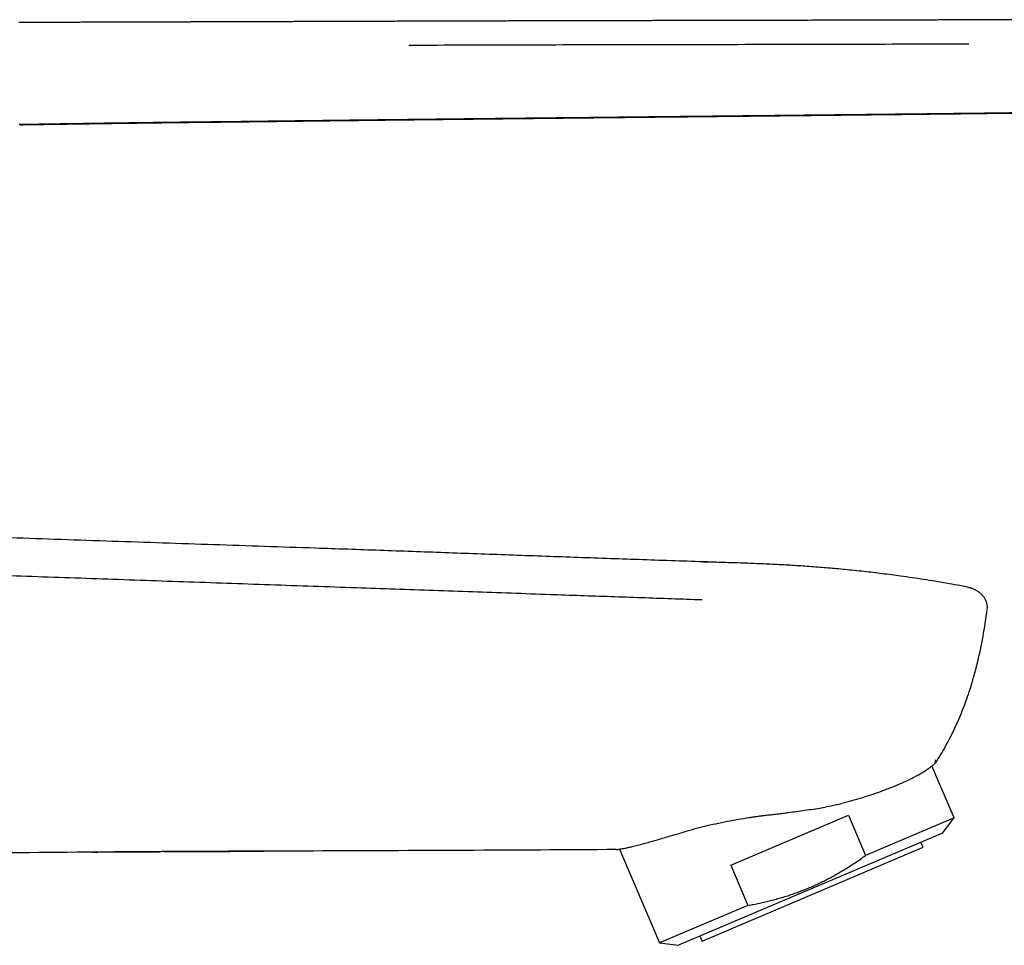
# Model space of a CAD drawing. Units: millimetres. Extents: x 8 to 666, y 12 to 487.
# Drawn here: x 537 to 610, y 404 to 473 of the extents above; entities that cross this region are included whole.
import ezdxf

# ---------------------------------------------------------------- set-up
doc = ezdxf.new("R2010")
doc.units = ezdxf.units.MM

msp = doc.modelspace()

# ---------------------------------------------------------------- linework, layer by layer
at = {"color": 7, "linetype": 'Continuous', "lineweight": 30}
for p, q in [((607.83, 473.442), (607.694, 473.441)), ((612.164, 473.456), (607.835, 473.442)), ((607.968, 466.423), (607.967, 466.423)), ((536.519, 465.576), (536.609, 465.577)), ((587.781, 432.811), (587.781, 432.806)), ((587.781, 432.811), (588.759, 432.778)), ((607.573, 430.927), (607.572, 430.927)), ((607.572, 430.927), (607.573, 430.927)), ((606.577, 413.618), (604.924, 417.512)), ((589.835, 410.073), (598.664, 413.821)), ((598.664, 413.821), (599.945, 410.803)), ((606.577, 413.618), (599.945, 410.803)), ((605.708, 412.465), (606.577, 413.618)), ((605.708, 412.465), (585.917, 404.065)), ((581.498, 411.277), (584.485, 404.241)), ((587.684, 404.38), (604.253, 411.413)), ((604.253, 411.413), (604.097, 411.782)), ((589.835, 410.073), (591.116, 407.055)), ((591.116, 407.055), (584.485, 404.241)), ((587.528, 404.748), (587.684, 404.38)), ((584.485, 404.241), (585.917, 404.065))]:
    msp.add_line(p, q, dxfattribs=at)
at = {"color": 7, "linetype": 'Continuous', "lineweight": 30, "flags": 128}
msp.add_lwpolyline([(607.697, 473.435), (607.695, 473.441), (607.693, 473.444), (607.69, 473.444), (607.688, 473.441)], dxfattribs=at)
at = {"color": 7, "linetype": 'Continuous', "lineweight": 30}
msp.add_arc((591.52, 426.847), 16.406, 326.02454, 326.18005, dxfattribs=at)
for points, knots in [([(565.843, 473.337), (565.732, 473.337), (565.453, 473.336), (565.01, 473.335), (564.518, 473.333), (564.035, 473.331), (563.561, 473.33), (563.096, 473.328), (562.652, 473.327), (562.23, 473.325), (561.828, 473.324), (561.434, 473.323), (561.048, 473.322), (560.669, 473.32), (560.298, 473.319), (559.935, 473.318), (559.579, 473.317), (559.231, 473.316), (558.891, 473.315), (558.559, 473.313), (558.24, 473.312), (557.935, 473.311), (557.643, 473.311), (557.358, 473.31), (557.079, 473.309), (556.803, 473.308), (556.528, 473.307), (556.255, 473.306), (555.99, 473.305), (555.733, 473.304), (555.483, 473.304), (555.246, 473.303), (555.02, 473.302), (554.806, 473.301), (554.599, 473.301), (554.398, 473.3), (554.215, 473.3), (554.048, 473.299), (553.897, 473.299), (553.751, 473.298), (553.609, 473.298), (553.471, 473.297), (553.325, 473.297), (553.167, 473.296), (552.995, 473.296), (552.817, 473.295), (552.62, 473.294), (552.403, 473.294), (552.167, 473.293), (551.922, 473.292), (551.667, 473.291), (551.403, 473.291), (551.13, 473.29), (550.856, 473.289), (550.581, 473.288), (550.306, 473.287), (550.024, 473.286), (549.734, 473.285), (549.436, 473.284), (549.13, 473.283), (548.816, 473.282), (548.495, 473.281), (548.166, 473.28), (547.829, 473.279), (547.485, 473.278), (547.139, 473.277), (546.793, 473.276), (546.447, 473.275), (546.094, 473.274), (545.734, 473.273), (545.359, 473.272), (544.97, 473.27), (544.566, 473.269), (544.153, 473.268), (543.734, 473.267), (543.306, 473.265), (542.879, 473.264), (542.453, 473.263), (542.028, 473.261), (541.597, 473.26), (541.158, 473.259), (540.696, 473.257), (540.208, 473.256), (539.694, 473.254), (539.172, 473.253), (538.641, 473.251), (538.101, 473.25), (537.553, 473.248), (536.998, 473.246), (536.625, 473.245), (536.438, 473.245)], [0, 0, 0, 0, 0.0113709, 0.028431, 0.0451785, 0.0616133, 0.0777353, 0.0935446, 0.1090412, 0.1229717, 0.1366394, 0.1500443, 0.1631865, 0.1760658, 0.1886825, 0.2010363, 0.2131273, 0.2249556, 0.2365211, 0.2478238, 0.2588637, 0.2690321, 0.2789669, 0.2886681, 0.2981357, 0.3073697, 0.3169081, 0.3261836, 0.3351964, 0.3439464, 0.3524337, 0.3606581, 0.3681719, 0.3754521, 0.3824987, 0.3893117, 0.3958911, 0.4011955, 0.4063376, 0.4113176, 0.4161353, 0.4207908, 0.4253932, 0.4310205, 0.436874, 0.4429537, 0.4492598, 0.456979, 0.4650122, 0.4733594, 0.4820207, 0.490996, 0.5002853, 0.5098887, 0.5189676, 0.5283104, 0.537917, 0.5477875, 0.5579219, 0.5683201, 0.5789823, 0.5899082, 0.6010981, 0.6125518, 0.6242693, 0.6362507, 0.6477892, 0.6595622, 0.6715698, 0.6838119, 0.6962886, 0.7097778, 0.7235309, 0.7375478, 0.7518286, 0.7663732, 0.7811817, 0.7953857, 0.8098242, 0.8244973, 0.839405, 0.8545473, 0.8717241, 0.889193, 0.9069542, 0.9250075, 0.943353, 0.9619907, 0.9809206, 1, 1, 1, 1]), ([(607.688, 473.441), (607.536, 473.441), (607.234, 473.44), (606.786, 473.438), (606.348, 473.437), (605.919, 473.436), (605.499, 473.434), (605.088, 473.433), (604.698, 473.432), (604.327, 473.431), (603.975, 473.43), (603.632, 473.429), (603.296, 473.428), (602.968, 473.427), (602.647, 473.426), (602.335, 473.425), (602.03, 473.424), (601.734, 473.424), (601.445, 473.423), (601.164, 473.422), (600.896, 473.421), (600.64, 473.421), (600.397, 473.42), (600.161, 473.419), (599.931, 473.419), (599.705, 473.418), (599.481, 473.418), (599.261, 473.417), (599.048, 473.417), (598.844, 473.416), (598.647, 473.416), (598.447, 473.415), (598.243, 473.415), (598.03, 473.414), (597.819, 473.414), (597.175, 473.412), (595.96, 473.409), (594.69, 473.406), (593.798, 473.404), (593.421, 473.403), (593.047, 473.403), (592.655, 473.402), (592.248, 473.401), (591.825, 473.4), (591.411, 473.399), (591.006, 473.398), (590.61, 473.397), (590.226, 473.397), (589.853, 473.396), (589.493, 473.395), (589.142, 473.394), (588.798, 473.394), (588.522, 473.393), (588.307, 473.393), (588.149, 473.392), (587.984, 473.392), (587.812, 473.392), (587.633, 473.391), (587.447, 473.391), (587.256, 473.39), (587.058, 473.39), (586.851, 473.39), (586.635, 473.389), (586.411, 473.389), (586.179, 473.388), (585.94, 473.388), (585.695, 473.387), (585.444, 473.387), (585.187, 473.386), (584.924, 473.386), (584.635, 473.385), (584.32, 473.384), (583.977, 473.384), (583.625, 473.383), (583.262, 473.382), (582.89, 473.381), (582.519, 473.38), (582.151, 473.38), (581.787, 473.379), (581.414, 473.378), (581.032, 473.377), (580.643, 473.376), (580.252, 473.376), (579.862, 473.375), (579.471, 473.374), (579.073, 473.373), (578.668, 473.372), (578.255, 473.371), (577.835, 473.37), (577.407, 473.369), (576.972, 473.368), (576.53, 473.367), (576.082, 473.366), (575.63, 473.365), (575.174, 473.364), (574.71, 473.363), (574.236, 473.362), (573.752, 473.36), (573.258, 473.359), (572.757, 473.358), (572.247, 473.356), (571.734, 473.355), (571.216, 473.354), (570.694, 473.352), (570.165, 473.351), (569.594, 473.349), (568.98, 473.347), (568.322, 473.345), (567.654, 473.343), (566.976, 473.341), (566.371, 473.339), (565.992, 473.338), (565.843, 473.337)], [0, 0, 0, 0, 0.0109274, 0.0216316, 0.0321125, 0.0423702, 0.0524045, 0.0622155, 0.0718031, 0.0803955, 0.0888002, 0.0970172, 0.1050463, 0.1128877, 0.1205414, 0.1280072, 0.1352852, 0.1423754, 0.1492778, 0.1559923, 0.162519, 0.1685007, 0.1743154, 0.1799631, 0.1854438, 0.1907575, 0.1962107, 0.2014761, 0.2065536, 0.2114432, 0.2161449, 0.2206587, 0.2257583, 0.2308108, 0.2358634, 0.240916, 0.2770057, 0.3229376, 0.3319598, 0.340982, 0.3499477, 0.3587672, 0.3690744, 0.3791728, 0.3890623, 0.398743, 0.4082148, 0.4174778, 0.4262803, 0.4348856, 0.4432936, 0.4515043, 0.4595186, 0.4631094, 0.4668782, 0.4708251, 0.4749501, 0.4792532, 0.4836527, 0.4882241, 0.4929671, 0.497882, 0.5030627, 0.5084214, 0.5139582, 0.5196731, 0.5255661, 0.5315271, 0.5376599, 0.5439644, 0.5504407, 0.5583745, 0.5665517, 0.5749723, 0.5836363, 0.5925437, 0.6016946, 0.6102059, 0.6189175, 0.6278293, 0.6369415, 0.646254, 0.6557667, 0.6649193, 0.6742499, 0.6837586, 0.6934454, 0.7033102, 0.7133531, 0.7235741, 0.7339731, 0.7445503, 0.7553055, 0.7660421, 0.7769505, 0.7880307, 0.7992828, 0.810916, 0.8227274, 0.834717, 0.8468849, 0.859231, 0.8715302, 0.8840014, 0.8966446, 0.9094599, 0.9249407, 0.9406654, 0.9566341, 0.972847, 0.9893041, 1, 1, 1, 1]), ([(607.862, 466.452), (608.007, 466.453), (608.295, 466.457), (608.723, 466.461), (609.143, 466.466), (609.555, 466.472), (609.958, 466.477), (610.351, 466.482), (610.734, 466.487), (611.109, 466.493), (611.48, 466.498), (611.845, 466.504), (612.205, 466.51), (612.556, 466.516), (612.9, 466.522), (613.236, 466.528), (613.564, 466.534), (613.884, 466.54), (614.196, 466.545), (614.501, 466.551), (614.797, 466.557), (615.086, 466.562), (615.367, 466.567), (615.64, 466.573), (615.913, 466.578), (616.187, 466.583), (616.46, 466.589), (616.724, 466.594), (616.978, 466.599), (617.216, 466.603), (617.437, 466.608), (617.644, 466.612), (617.843, 466.616), (618.035, 466.619), (618.223, 466.623), (618.41, 466.627), (618.71, 466.633), (619.123, 466.641), (619.686, 466.652), (620.29, 466.663), (620.938, 466.676), (621.526, 466.687), (622.053, 466.697), (622.519, 466.706), (622.989, 466.715), (623.463, 466.725), (623.939, 466.734), (624.413, 466.743), (624.896, 466.752), (625.388, 466.762), (625.887, 466.772), (626.379, 466.781), (626.862, 466.791), (627.28, 466.8), (627.633, 466.807), (627.923, 466.813), (628.211, 466.82), (628.495, 466.826), (628.775, 466.832), (629.049, 466.838), (629.316, 466.845), (629.579, 466.851), (629.838, 466.857), (630.092, 466.864), (630.337, 466.87), (630.574, 466.876), (630.802, 466.883), (630.978, 466.888), (631.105, 466.892), (631.185, 466.894), (631.264, 466.896), (631.341, 466.899), (631.418, 466.901), (631.496, 466.904), (631.578, 466.906), (631.674, 466.909), (631.787, 466.913), (631.916, 466.917), (632.056, 466.922), (632.206, 466.928), (632.365, 466.934), (632.535, 466.94), (632.715, 466.947), (632.905, 466.955), (633.105, 466.964), (633.314, 466.973), (633.532, 466.983), (633.758, 466.995), (633.995, 467.007), (634.237, 467.02), (634.485, 467.035), (634.737, 467.05), (634.962, 467.065), (635.155, 467.078), (635.311, 467.089), (635.464, 467.1), (635.618, 467.112), (635.772, 467.124), (635.927, 467.136), (636.072, 467.148), (636.206, 467.16), (636.331, 467.171), (636.446, 467.181), (636.551, 467.191), (636.647, 467.2), (636.732, 467.208), (636.807, 467.216), (636.872, 467.222), (636.925, 467.227), (636.965, 467.231), (636.996, 467.235), (637.021, 467.237), (637.045, 467.24), (637.069, 467.242), (637.101, 467.245), (637.141, 467.25), (637.191, 467.255), (637.247, 467.261), (637.307, 467.267), (637.37, 467.274), (637.437, 467.282), (637.516, 467.291), (637.609, 467.301), (637.716, 467.314), (637.83, 467.327), (637.95, 467.342), (638.078, 467.358), (638.213, 467.375), (638.355, 467.394), (638.502, 467.414), (638.657, 467.435), (638.816, 467.458), (639.041, 467.491), (639.329, 467.535), (639.683, 467.593), (640.045, 467.655), (640.413, 467.723), (640.789, 467.796), (641.168, 467.875), (641.55, 467.959), (641.935, 468.048), (642.326, 468.144), (642.723, 468.246), (643.078, 468.344), (643.39, 468.433), (643.657, 468.512), (643.926, 468.595), (644.193, 468.679), (644.454, 468.765), (644.708, 468.85), (644.953, 468.935), (645.19, 469.019), (645.419, 469.102), (645.64, 469.183), (645.852, 469.264), (646.053, 469.341), (646.243, 469.415), (646.422, 469.486), (646.594, 469.555), (646.76, 469.622), (646.92, 469.688), (647.075, 469.752), (647.223, 469.814), (647.366, 469.874), (647.485, 469.925), (647.581, 469.967), (647.655, 469.998), (647.721, 470.027), (647.781, 470.053), (647.826, 470.073), (647.858, 470.087), (647.879, 470.096), (647.898, 470.105), (647.916, 470.112), (647.931, 470.119), (647.942, 470.124), (647.948, 470.127), (647.954, 470.129), (647.962, 470.133), (647.974, 470.138), (647.992, 470.146), (648.018, 470.157), (648.053, 470.173), (648.096, 470.192), (648.146, 470.214), (648.203, 470.239), (648.266, 470.268), (648.337, 470.299), (648.413, 470.334), (648.496, 470.371), (648.585, 470.412), (648.681, 470.455), (648.783, 470.502), (648.89, 470.551), (649.003, 470.603), (649.124, 470.659), (649.252, 470.718), (649.387, 470.781), (649.528, 470.847), (649.676, 470.916), (649.831, 470.989), (649.993, 471.065), (650.161, 471.145), (650.336, 471.228), (650.518, 471.315), (650.706, 471.405), (650.902, 471.5), (651.102, 471.597), (651.308, 471.698), (651.52, 471.802), (651.737, 471.911), (651.963, 472.023), (652.196, 472.141), (652.438, 472.265), (652.686, 472.392), (652.94, 472.525), (653.202, 472.662), (653.469, 472.804), (653.65, 472.901), (653.741, 472.95)], [0, 0, 0, 0, 0.0092602, 0.0183606, 0.0273011, 0.0360812, 0.0447008, 0.0530096, 0.0611629, 0.0691567, 0.0769882, 0.0848122, 0.0924675, 0.0999541, 0.1072723, 0.1144222, 0.1214038, 0.1282176, 0.1348639, 0.1413427, 0.1476542, 0.1537985, 0.1597758, 0.1655861, 0.1712297, 0.177245, 0.1830586, 0.1886708, 0.1940815, 0.199291, 0.2038522, 0.2082471, 0.2124759, 0.2165385, 0.2205116, 0.2245021, 0.2285107, 0.2396278, 0.2508825, 0.2644619, 0.2782377, 0.29221, 0.3020255, 0.3119359, 0.3219415, 0.3320426, 0.342227, 0.3523258, 0.3622861, 0.3730828, 0.3837122, 0.3941741, 0.4044685, 0.4145954, 0.4208397, 0.4270186, 0.4331321, 0.4391808, 0.4451632, 0.4510108, 0.4566899, 0.4622005, 0.4677929, 0.4732006, 0.4784233, 0.4834611, 0.4883137, 0.4929812, 0.4947107, 0.4964133, 0.498089, 0.4997378, 0.5013596, 0.5029801, 0.5047195, 0.5065929, 0.5091387, 0.511897, 0.5148685, 0.5180536, 0.5214528, 0.5250669, 0.5288964, 0.5329421, 0.5372049, 0.5416856, 0.5462993, 0.5511251, 0.556164, 0.5614169, 0.566608, 0.5719944, 0.5775771, 0.5809593, 0.5843517, 0.5876055, 0.590713, 0.5942211, 0.5975204, 0.6006105, 0.6034906, 0.6061602, 0.6086188, 0.6108659, 0.6129009, 0.6147235, 0.6163334, 0.6177301, 0.6189133, 0.619693, 0.6203406, 0.6208561, 0.6213298, 0.6218505, 0.6224311, 0.6233623, 0.6244389, 0.6256489, 0.6269354, 0.6282912, 0.6297167, 0.6312117, 0.6333812, 0.635683, 0.6381172, 0.6406842, 0.643441, 0.6463369, 0.6493725, 0.6525481, 0.6558643, 0.6593203, 0.6628507, 0.6703259, 0.677965, 0.6857708, 0.693745, 0.7018891, 0.710204, 0.7184502, 0.7268598, 0.7354337, 0.7441723, 0.7530616, 0.7589546, 0.7649, 0.7708932, 0.7769058, 0.7827754, 0.7884736, 0.7940008, 0.7993577, 0.8045448, 0.8095624, 0.8144051, 0.8190741, 0.8233211, 0.8274209, 0.8313762, 0.835189, 0.8388612, 0.8424371, 0.8458704, 0.8491603, 0.852306, 0.8541651, 0.8558667, 0.8574108, 0.8587975, 0.8600272, 0.8605473, 0.8610333, 0.8614851, 0.8619029, 0.862282, 0.8625377, 0.8626412, 0.8627519, 0.86294, 0.8632054, 0.8635481, 0.864201, 0.8650248, 0.8660192, 0.8671839, 0.8685184, 0.8700222, 0.8716453, 0.8734271, 0.875367, 0.8774642, 0.879718, 0.8820831, 0.8845976, 0.8872602, 0.89007, 0.8930866, 0.8962553, 0.899579, 0.9030616, 0.9067074, 0.9105178, 0.9144928, 0.9186235, 0.9229185, 0.9273781, 0.9320025, 0.936792, 0.9416558, 0.9466774, 0.9518571, 0.9571952, 0.9628062, 0.9685834, 0.9745276, 0.9806399, 0.9869216, 0.9933743, 1, 1, 1, 1]), ([(607.968, 466.422), (608.18, 466.425), (608.6, 466.43), (609.226, 466.437), (609.843, 466.445), (610.451, 466.453), (611.05, 466.461), (611.64, 466.47), (612.205, 466.479), (612.744, 466.488), (613.259, 466.497), (613.766, 466.507), (614.266, 466.516), (614.757, 466.525), (615.24, 466.534), (615.715, 466.543), (616.182, 466.552), (616.641, 466.561), (617.092, 466.57), (617.536, 466.579), (617.963, 466.588), (618.375, 466.596), (618.771, 466.604), (619.16, 466.611), (619.543, 466.619), (619.926, 466.626), (620.308, 466.634), (620.691, 466.641), (621.066, 466.649), (621.433, 466.656), (621.792, 466.663), (622.137, 466.669), (622.468, 466.676), (622.785, 466.682), (623.095, 466.688), (623.399, 466.694), (623.706, 466.7), (624.017, 466.706), (624.331, 466.712), (624.636, 466.718), (624.933, 466.723), (625.221, 466.729), (625.5, 466.734), (625.77, 466.74), (626.028, 466.745), (626.274, 466.75), (626.507, 466.754), (626.732, 466.759), (626.95, 466.763), (627.16, 466.768), (627.402, 466.773), (627.679, 466.778), (627.989, 466.785), (628.328, 466.792), (628.694, 466.8), (629.087, 466.809), (629.471, 466.818), (629.847, 466.827), (630.214, 466.836), (630.572, 466.846), (630.922, 466.855), (631.186, 466.863), (631.365, 466.868), (631.463, 466.871), (631.56, 466.874), (631.659, 466.878), (631.763, 466.881), (631.871, 466.885), (631.984, 466.888), (632.102, 466.892), (632.227, 466.897), (632.358, 466.902), (632.501, 466.907), (632.656, 466.913), (632.823, 466.92), (632.998, 466.927), (633.181, 466.935), (633.373, 466.943), (633.569, 466.953), (633.769, 466.962), (633.973, 466.973), (634.184, 466.984), (634.402, 466.996), (634.606, 467.008), (634.793, 467.02), (634.963, 467.031), (635.137, 467.042), (635.312, 467.054), (635.485, 467.067), (635.653, 467.079), (635.817, 467.092), (635.979, 467.105), (636.136, 467.118), (636.284, 467.13), (636.423, 467.143), (636.549, 467.154), (636.662, 467.164), (636.764, 467.174), (636.857, 467.183), (636.943, 467.192), (637.021, 467.199), (637.091, 467.206), (637.152, 467.213), (637.204, 467.218), (637.248, 467.223), (637.288, 467.227), (637.325, 467.231), (637.363, 467.235), (637.405, 467.24), (637.454, 467.245), (637.512, 467.251), (637.575, 467.258), (637.646, 467.266), (637.723, 467.275), (637.808, 467.285), (637.901, 467.296), (638.005, 467.309), (638.123, 467.323), (638.255, 467.34), (638.396, 467.359), (638.547, 467.379), (638.723, 467.403), (638.921, 467.431), (639.138, 467.463), (639.407, 467.504), (639.729, 467.556), (640.1, 467.62), (640.453, 467.685), (640.786, 467.749), (641.101, 467.813), (641.411, 467.879), (641.715, 467.947), (642.017, 468.017), (642.343, 468.096), (642.698, 468.187), (643.081, 468.29), (643.469, 468.4), (643.861, 468.517), (644.256, 468.641), (644.654, 468.771), (644.988, 468.886), (645.258, 468.981), (645.461, 469.055), (645.659, 469.128), (645.852, 469.2), (646.039, 469.271), (646.232, 469.346), (646.429, 469.423), (646.631, 469.504), (646.826, 469.583), (646.98, 469.646), (647.095, 469.693), (647.172, 469.726), (647.249, 469.758), (647.322, 469.789), (647.391, 469.818), (647.453, 469.844), (647.508, 469.867), (647.557, 469.888), (647.596, 469.905), (647.628, 469.919), (647.648, 469.927), (647.662, 469.933), (647.669, 469.937), (647.674, 469.939), (647.68, 469.941), (647.687, 469.944), (647.7, 469.95), (647.718, 469.958), (647.745, 469.969), (647.782, 469.985), (647.831, 470.007), (647.89, 470.032), (647.958, 470.062), (648.035, 470.096), (648.121, 470.134), (648.217, 470.176), (648.321, 470.223), (648.433, 470.273), (648.55, 470.326), (648.673, 470.382), (648.805, 470.441), (648.943, 470.505), (649.09, 470.572), (649.244, 470.643), (649.405, 470.718), (649.578, 470.799), (649.761, 470.884), (649.955, 470.976), (650.159, 471.072), (650.371, 471.173), (650.593, 471.279), (650.812, 471.384), (651.027, 471.488), (651.238, 471.591), (651.456, 471.698), (651.679, 471.808), (651.91, 471.923), (652.146, 472.042), (652.398, 472.17), (652.664, 472.306), (652.946, 472.452), (653.236, 472.604), (653.533, 472.762), (653.734, 472.87), (653.835, 472.925)], [0, 0, 0, 0, 0.013511, 0.026835, 0.039971, 0.05292, 0.065678, 0.078234, 0.090584, 0.101725, 0.112694, 0.123492, 0.134118, 0.144574, 0.154859, 0.164975, 0.174922, 0.184699, 0.194307, 0.203747, 0.213019, 0.221606, 0.230045, 0.238334, 0.246475, 0.254468, 0.262783, 0.270931, 0.278913, 0.286727, 0.294375, 0.301857, 0.308758, 0.315511, 0.322116, 0.328573, 0.334882, 0.341749, 0.348431, 0.35493, 0.361244, 0.367374, 0.37332, 0.379082, 0.384659, 0.389789, 0.394751, 0.399547, 0.404177, 0.40864, 0.412966, 0.419671, 0.426272, 0.43277, 0.441311, 0.449668, 0.457842, 0.465835, 0.473646, 0.481277, 0.488727, 0.495997, 0.498096, 0.500179, 0.502247, 0.504311, 0.5065, 0.508851, 0.511216, 0.513725, 0.516378, 0.519175, 0.522118, 0.525502, 0.52906, 0.532793, 0.536701, 0.540785, 0.545047, 0.549227, 0.553566, 0.558064, 0.562722, 0.56754, 0.571081, 0.574704, 0.578409, 0.582198, 0.585936, 0.589511, 0.592922, 0.596485, 0.599849, 0.603014, 0.605978, 0.608742, 0.61108, 0.61325, 0.615254, 0.617091, 0.618759, 0.62026, 0.621592, 0.622665, 0.623597, 0.624414, 0.625217, 0.626015, 0.626819, 0.627954, 0.629165, 0.63052, 0.63203, 0.633695, 0.635515, 0.637492, 0.639624, 0.642247, 0.645074, 0.648106, 0.651344, 0.654787, 0.659476, 0.664133, 0.66875, 0.676899, 0.684925, 0.692826, 0.699773, 0.70662, 0.713363, 0.720002, 0.726546, 0.733142, 0.74146, 0.749926, 0.758524, 0.767238, 0.776056, 0.784973, 0.79399, 0.798657, 0.803266, 0.807766, 0.812156, 0.81643, 0.820593, 0.82536, 0.829981, 0.834458, 0.838795, 0.840619, 0.842418, 0.844191, 0.845918, 0.847506, 0.848941, 0.850224, 0.851356, 0.852335, 0.852971, 0.853521, 0.853756, 0.853933, 0.85405, 0.854111, 0.854284, 0.85458, 0.855001, 0.855545, 0.856464, 0.857602, 0.85896, 0.860538, 0.862333, 0.864347, 0.866577, 0.869023, 0.871683, 0.874379, 0.877263, 0.880332, 0.883586, 0.887022, 0.890639, 0.894434, 0.898411, 0.902778, 0.907361, 0.912161, 0.917178, 0.922413, 0.927866, 0.932714, 0.937723, 0.942891, 0.948217, 0.953703, 0.959349, 0.965155, 0.971728, 0.978497, 0.985464, 0.992631, 1, 1, 1, 1]), ([(607.687, 471.63), (604.888, 471.62), (599.29, 471.601), (590.892, 471.585), (582.495, 471.571), (574.098, 471.554), (568.5, 471.535), (565.701, 471.526)], [0, 0, 0, 0, 0.2, 0.4, 0.6, 0.8, 1, 1, 1, 1]), ([(536.486, 465.616), (536.665, 465.619), (537.02, 465.624), (537.548, 465.632), (538.068, 465.64), (538.579, 465.648), (539.081, 465.656), (539.574, 465.663), (540.058, 465.671), (540.541, 465.678), (541.023, 465.685), (541.502, 465.692), (541.971, 465.699), (542.431, 465.705), (542.881, 465.712), (543.322, 465.718), (543.753, 465.724), (544.174, 465.73), (544.586, 465.736), (544.988, 465.741), (545.38, 465.746), (545.756, 465.751), (546.115, 465.756), (546.458, 465.761), (546.793, 465.765), (547.119, 465.769), (547.438, 465.773), (547.75, 465.777), (548.054, 465.781), (548.349, 465.784), (548.636, 465.788), (548.913, 465.791), (549.182, 465.794), (549.442, 465.797), (549.697, 465.8), (549.947, 465.803), (550.191, 465.805), (550.426, 465.808), (550.651, 465.81), (550.866, 465.812), (551.072, 465.815), (551.268, 465.817), (551.454, 465.818), (551.631, 465.82), (551.798, 465.822), (551.955, 465.823), (552.093, 465.825), (552.214, 465.826), (552.324, 465.827), (552.437, 465.828), (552.556, 465.83), (552.682, 465.831), (552.818, 465.833), (552.965, 465.835), (553.123, 465.837), (553.289, 465.839), (553.462, 465.841), (553.641, 465.843), (553.827, 465.845), (554.019, 465.848), (554.218, 465.85), (554.41, 465.853), (554.594, 465.855), (554.769, 465.857), (554.944, 465.859), (555.115, 465.862), (555.276, 465.864), (555.426, 465.865), (555.565, 465.867), (555.694, 465.869), (555.813, 465.87), (555.924, 465.872), (556.025, 465.873), (556.115, 465.874), (556.195, 465.875), (556.265, 465.876), (556.324, 465.877), (556.374, 465.877), (556.418, 465.878), (556.475, 465.879), (556.551, 465.879), (556.627, 465.88), (556.687, 465.881), (556.731, 465.882), (556.78, 465.882), (556.841, 465.883), (556.916, 465.884), (557.007, 465.885), (557.108, 465.886), (557.219, 465.888), (557.34, 465.889), (557.47, 465.891), (557.609, 465.893), (557.758, 465.894), (557.918, 465.896), (558.089, 465.898), (558.271, 465.901), (558.464, 465.903), (558.666, 465.905), (558.878, 465.908), (559.098, 465.911), (559.327, 465.914), (559.566, 465.916), (559.81, 465.919), (560.06, 465.922), (560.314, 465.925), (560.577, 465.929), (560.849, 465.932), (561.131, 465.935), (561.415, 465.939), (561.702, 465.942), (561.991, 465.946), (562.289, 465.949), (562.594, 465.953), (562.908, 465.956), (563.229, 465.96), (563.558, 465.964), (563.895, 465.968), (564.24, 465.972), (564.591, 465.976), (564.947, 465.98), (565.309, 465.985), (565.62, 465.988), (565.81, 465.99), (565.877, 465.991)], [0, 0, 0, 0, 0.0182798, 0.0362605, 0.053942, 0.0713244, 0.0884075, 0.1051913, 0.1216758, 0.1378608, 0.1544954, 0.1708013, 0.1867785, 0.202427, 0.2177468, 0.2327378, 0.2474002, 0.2617338, 0.2757387, 0.2894149, 0.3027624, 0.3157812, 0.3277551, 0.3394368, 0.3508264, 0.3619239, 0.3727293, 0.3833711, 0.3937136, 0.4037568, 0.4135007, 0.4229454, 0.4320909, 0.4409372, 0.4494843, 0.4581177, 0.4664229, 0.4744, 0.4820489, 0.4893699, 0.4963629, 0.5030281, 0.5093656, 0.5153756, 0.5210581, 0.5264133, 0.5314415, 0.5351629, 0.5388038, 0.5426469, 0.546704, 0.5509754, 0.5554613, 0.5605883, 0.5659699, 0.5716061, 0.5774972, 0.5836434, 0.589928, 0.5964588, 0.6032359, 0.6102593, 0.6160554, 0.6220092, 0.6280933, 0.6339424, 0.6394425, 0.6445047, 0.6492302, 0.6536191, 0.6576713, 0.6614513, 0.6648823, 0.6679643, 0.6706972, 0.6730812, 0.6750829, 0.6767479, 0.6781339, 0.6795465, 0.6825858, 0.6859106, 0.6872949, 0.6887541, 0.6904037, 0.6922547, 0.6949951, 0.6980837, 0.7015205, 0.7053057, 0.7094391, 0.7138377, 0.7185722, 0.7236427, 0.7290491, 0.7348989, 0.741097, 0.7476433, 0.7545379, 0.7617808, 0.7692332, 0.7770216, 0.785146, 0.7936062, 0.8019572, 0.8106117, 0.8195694, 0.8288305, 0.838395, 0.8482627, 0.8578445, 0.8676959, 0.877817, 0.8882077, 0.8988682, 0.9097982, 0.920998, 0.9324674, 0.9442065, 0.9562153, 0.9682722, 0.9805892, 0.9931664, 1, 1, 1, 1]), ([(536.603, 465.583), (536.782, 465.586), (537.137, 465.592), (537.664, 465.6), (538.184, 465.608), (538.694, 465.616), (539.196, 465.623), (539.689, 465.631), (540.173, 465.638), (540.656, 465.645), (541.138, 465.653), (541.618, 465.66), (542.088, 465.666), (542.549, 465.673), (543, 465.68), (543.442, 465.686), (543.874, 465.692), (544.297, 465.698), (544.71, 465.703), (545.114, 465.709), (545.508, 465.714), (545.886, 465.719), (546.247, 465.724), (546.593, 465.728), (546.93, 465.733), (547.259, 465.737), (547.581, 465.741), (547.895, 465.745), (548.202, 465.749), (548.501, 465.752), (548.791, 465.756), (549.072, 465.759), (549.344, 465.762), (549.608, 465.765), (549.867, 465.768), (550.121, 465.771), (550.37, 465.774), (550.609, 465.776), (550.839, 465.779), (551.059, 465.781), (551.27, 465.783), (551.471, 465.785), (551.662, 465.787), (551.845, 465.789), (552.017, 465.791), (552.181, 465.792), (552.324, 465.794), (552.451, 465.795), (552.565, 465.796), (552.682, 465.798), (552.805, 465.799), (552.934, 465.801), (553.073, 465.802), (553.222, 465.804), (553.382, 465.806), (553.549, 465.808), (553.722, 465.811), (553.881, 465.813), (554.023, 465.814), (554.148, 465.816), (554.276, 465.818), (554.407, 465.819), (554.538, 465.821), (554.668, 465.823), (554.791, 465.824), (554.905, 465.826), (555.012, 465.827), (555.11, 465.828), (555.2, 465.829), (555.28, 465.83), (555.35, 465.831), (555.412, 465.832), (555.467, 465.833), (555.514, 465.833), (555.558, 465.834), (555.604, 465.834), (555.654, 465.835), (555.71, 465.836), (555.77, 465.836), (555.835, 465.837), (555.905, 465.838), (555.981, 465.839), (556.058, 465.84), (556.137, 465.841), (556.219, 465.842), (556.308, 465.843), (556.403, 465.844), (556.507, 465.846), (556.618, 465.847), (556.742, 465.849), (556.881, 465.85), (557.035, 465.852), (557.199, 465.854), (557.372, 465.856), (557.554, 465.859), (557.745, 465.861), (557.944, 465.863), (558.152, 465.866), (558.372, 465.869), (558.603, 465.872), (558.845, 465.874), (559.097, 465.878), (559.359, 465.881), (559.631, 465.884), (559.912, 465.888), (560.204, 465.891), (560.504, 465.895), (560.815, 465.898), (561.135, 465.902), (561.466, 465.906), (561.804, 465.91), (562.149, 465.914), (562.502, 465.919), (562.865, 465.923), (563.239, 465.927), (563.626, 465.932), (564.026, 465.937), (564.435, 465.942), (564.854, 465.946), (565.283, 465.951), (565.663, 465.956), (565.9, 465.959), (565.991, 465.96)], [0, 0, 0, 0, 0.018257, 0.036219, 0.053887, 0.071261, 0.08834, 0.105125, 0.121615, 0.137811, 0.154462, 0.170789, 0.186793, 0.202474, 0.217831, 0.232865, 0.247576, 0.261963, 0.276026, 0.289767, 0.303183, 0.316277, 0.328326, 0.340087, 0.351562, 0.362749, 0.373648, 0.38439, 0.394837, 0.40499, 0.414849, 0.424413, 0.433683, 0.442658, 0.451339, 0.460118, 0.468574, 0.476708, 0.484518, 0.492006, 0.499172, 0.506014, 0.512535, 0.518733, 0.524609, 0.530164, 0.535396, 0.539282, 0.543084, 0.547071, 0.551254, 0.555634, 0.560209, 0.565414, 0.570851, 0.576523, 0.582428, 0.588567, 0.592714, 0.59696, 0.601308, 0.605755, 0.610304, 0.614772, 0.618958, 0.62286, 0.62648, 0.629817, 0.63287, 0.635641, 0.637994, 0.640095, 0.641945, 0.643543, 0.64489, 0.646485, 0.648192, 0.65007, 0.65212, 0.654341, 0.656734, 0.659298, 0.662033, 0.664635, 0.667391, 0.67039, 0.673651, 0.677171, 0.680952, 0.684994, 0.689891, 0.695124, 0.70069, 0.706592, 0.712829, 0.719279, 0.726053, 0.73315, 0.740569, 0.748473, 0.756713, 0.765289, 0.774202, 0.78345, 0.793035, 0.802956, 0.81319, 0.823759, 0.834663, 0.845901, 0.857474, 0.869166, 0.881181, 0.893519, 0.90618, 0.919432, 0.93302, 0.946944, 0.961205, 0.975802, 0.990735, 1, 1, 1, 1]), ([(565.877, 465.991), (565.947, 465.992), (566.168, 465.994), (566.536, 465.999), (566.979, 466.004), (567.412, 466.009), (567.836, 466.014), (568.25, 466.018), (568.644, 466.023), (569.018, 466.027), (569.373, 466.031), (569.72, 466.035), (570.059, 466.039), (570.391, 466.042), (570.714, 466.046), (571.029, 466.049), (571.336, 466.053), (571.636, 466.056), (571.927, 466.059), (572.211, 466.062), (572.482, 466.065), (572.739, 466.068), (572.985, 466.071), (573.224, 466.074), (573.455, 466.076), (573.684, 466.079), (573.909, 466.081), (574.132, 466.084), (574.346, 466.086), (574.553, 466.088), (574.751, 466.09), (574.953, 466.093), (575.159, 466.095), (575.373, 466.097), (575.586, 466.1), (576.237, 466.107), (577.462, 466.12), (578.744, 466.134), (579.645, 466.143), (580.025, 466.148), (580.402, 466.152), (580.798, 466.156), (581.209, 466.16), (581.636, 466.165), (582.054, 466.169), (582.462, 466.174), (582.862, 466.178), (583.25, 466.182), (583.626, 466.186), (583.989, 466.19), (584.344, 466.194), (584.691, 466.197), (584.97, 466.2), (585.186, 466.203), (585.345, 466.204), (585.512, 466.206), (585.686, 466.208), (585.867, 466.21), (586.054, 466.212), (586.247, 466.214), (586.447, 466.216), (586.656, 466.218), (586.874, 466.221), (587.1, 466.223), (587.334, 466.226), (587.576, 466.228), (587.823, 466.231), (588.076, 466.234), (588.335, 466.236), (588.602, 466.239), (588.893, 466.242), (589.211, 466.246), (589.557, 466.249), (589.913, 466.253), (590.279, 466.257), (590.655, 466.261), (591.029, 466.265), (591.4, 466.269), (591.768, 466.273), (592.145, 466.277), (592.53, 466.281), (592.923, 466.285), (593.317, 466.29), (593.711, 466.294), (594.105, 466.298), (594.507, 466.303), (594.916, 466.307), (595.333, 466.312), (595.757, 466.316), (596.189, 466.321), (596.628, 466.326), (597.075, 466.331), (597.526, 466.336), (597.983, 466.341), (598.443, 466.346), (598.911, 466.351), (599.39, 466.356), (599.878, 466.361), (600.377, 466.367), (600.883, 466.373), (601.397, 466.378), (601.916, 466.384), (602.438, 466.39), (602.965, 466.396), (603.499, 466.402), (604.075, 466.408), (604.695, 466.415), (605.359, 466.423), (606.033, 466.431), (606.718, 466.439), (607.328, 466.446), (607.711, 466.45), (607.862, 466.452)], [0, 0, 0, 0, 0.004995, 0.015764, 0.026308, 0.036627, 0.046722, 0.056592, 0.066237, 0.074881, 0.083336, 0.091602, 0.09968, 0.107568, 0.115267, 0.122777, 0.130098, 0.13723, 0.144173, 0.150928, 0.157493, 0.16351, 0.169359, 0.175039, 0.180552, 0.185897, 0.191383, 0.196679, 0.201786, 0.206704, 0.211434, 0.215974, 0.221103, 0.226186, 0.231268, 0.236351, 0.272654, 0.318858, 0.327934, 0.33701, 0.346028, 0.3549, 0.365267, 0.375425, 0.385373, 0.39511, 0.404638, 0.413955, 0.422809, 0.431465, 0.439922, 0.448181, 0.456242, 0.459855, 0.463647, 0.467618, 0.471769, 0.476098, 0.480524, 0.485124, 0.489896, 0.49484, 0.500053, 0.505444, 0.511014, 0.516764, 0.522693, 0.52869, 0.53486, 0.541202, 0.547718, 0.5557, 0.563927, 0.572398, 0.581115, 0.590076, 0.599283, 0.607846, 0.61661, 0.625576, 0.634744, 0.644113, 0.653684, 0.662892, 0.672279, 0.681846, 0.691592, 0.701517, 0.711621, 0.721904, 0.732366, 0.743008, 0.753829, 0.764631, 0.775605, 0.786752, 0.798072, 0.809775, 0.821658, 0.833719, 0.845959, 0.858379, 0.870751, 0.883296, 0.896014, 0.908905, 0.924477, 0.940294, 0.956356, 0.972664, 0.989216, 1, 1, 1, 1]), ([(565.991, 465.96), (566.067, 465.961), (566.299, 465.963), (566.686, 465.968), (567.147, 465.973), (567.598, 465.978), (568.039, 465.983), (568.471, 465.988), (568.881, 465.993), (569.272, 465.997), (569.642, 466.001), (570.004, 466.006), (570.358, 466.009), (570.704, 466.013), (571.042, 466.017), (571.372, 466.021), (571.693, 466.024), (572.007, 466.028), (572.312, 466.031), (572.609, 466.035), (572.893, 466.038), (573.164, 466.041), (573.422, 466.044), (573.673, 466.046), (573.916, 466.049), (574.146, 466.052), (574.361, 466.054), (574.564, 466.056), (574.761, 466.058), (574.951, 466.06), (575.136, 466.062), (575.315, 466.064), (575.54, 466.067), (575.813, 466.07), (576.139, 466.073), (576.508, 466.077), (576.922, 466.082), (577.381, 466.087), (577.848, 466.092), (578.327, 466.097), (578.817, 466.103), (579.319, 466.108), (579.83, 466.114), (580.349, 466.119), (580.874, 466.125), (581.405, 466.131), (581.941, 466.136), (582.485, 466.142), (583, 466.148), (583.485, 466.153), (583.936, 466.158), (584.385, 466.163), (584.829, 466.167), (585.263, 466.172), (585.687, 466.176), (586.102, 466.181), (586.509, 466.185), (586.94, 466.19), (587.391, 466.195), (587.863, 466.2), (588.325, 466.205), (588.775, 466.21), (589.216, 466.214), (589.616, 466.219), (589.978, 466.222), (590.302, 466.226), (590.62, 466.229), (590.931, 466.233), (591.236, 466.236), (592.503, 466.25), (593.795, 466.264), (595.114, 466.278), (595.494, 466.282), (595.799, 466.285), (596.03, 466.288), (596.192, 466.29), (596.36, 466.292), (596.536, 466.294), (596.719, 466.296), (596.91, 466.298), (597.108, 466.3), (597.313, 466.302), (597.526, 466.304), (597.745, 466.307), (597.973, 466.309), (598.222, 466.312), (598.494, 466.315), (598.79, 466.318), (599.096, 466.322), (599.404, 466.325), (599.714, 466.329), (600.024, 466.332), (600.343, 466.336), (600.671, 466.339), (601.008, 466.343), (601.353, 466.347), (601.697, 466.351), (602.039, 466.355), (602.379, 466.358), (602.726, 466.362), (603.08, 466.366), (603.442, 466.37), (603.81, 466.375), (604.187, 466.379), (604.57, 466.383), (604.961, 466.388), (605.359, 466.392), (605.765, 466.397), (606.203, 466.402), (606.674, 466.407), (607.181, 466.413), (607.613, 466.418), (607.876, 466.421), (607.967, 466.422)], [0, 0, 0, 0, 0.005437, 0.016642, 0.027617, 0.038362, 0.048878, 0.059163, 0.069218, 0.078234, 0.087055, 0.095684, 0.104119, 0.112361, 0.120409, 0.128264, 0.135925, 0.143393, 0.150668, 0.157749, 0.164637, 0.170954, 0.177099, 0.183072, 0.188873, 0.194503, 0.199471, 0.204297, 0.208981, 0.213523, 0.217923, 0.222181, 0.226325, 0.23398, 0.241748, 0.249628, 0.260358, 0.271289, 0.282422, 0.293757, 0.305506, 0.317463, 0.32963, 0.342006, 0.354591, 0.367155, 0.379921, 0.392888, 0.406057, 0.416738, 0.427544, 0.438282, 0.448848, 0.459243, 0.469285, 0.479163, 0.488874, 0.498421, 0.509909, 0.521149, 0.53214, 0.542881, 0.553374, 0.563617, 0.571491, 0.579211, 0.586777, 0.59419, 0.601449, 0.608575, 0.684744, 0.693792, 0.70284, 0.71189, 0.715557, 0.719399, 0.723416, 0.727606, 0.731972, 0.736512, 0.741226, 0.746115, 0.751178, 0.756416, 0.761828, 0.767414, 0.774223, 0.781273, 0.788566, 0.7961, 0.803291, 0.810689, 0.818294, 0.826108, 0.834128, 0.842357, 0.850793, 0.858708, 0.866798, 0.875063, 0.883501, 0.892115, 0.900903, 0.909865, 0.919002, 0.928314, 0.9378, 0.947461, 0.957296, 0.969112, 0.98117, 0.993471, 1, 1, 1, 1]), ([(536.519, 465.576), (536.518, 465.576), (536.517, 465.575), (536.515, 465.578), (536.514, 465.582), (536.514, 465.582)], [0, 0, 0, 0, 0.309171, 0.999305, 1, 1, 1, 1]), ([(536.603, 465.583), (536.604, 465.581), (536.606, 465.577), (536.608, 465.578), (536.608, 465.578)], [0, 0, 0, 0, 0.674701, 1, 1, 1, 1]), ([(587.781, 432.811), (586.164, 432.866), (582.931, 432.974), (578.082, 433.145), (573.233, 433.318), (568.384, 433.493), (563.535, 433.666), (557.762, 433.867), (551.066, 434.093), (543.445, 434.347), (538.365, 434.521), (535.825, 434.608)], [0, 0, 0, 0, 0.093333, 0.186667, 0.28, 0.373333, 0.466667, 0.56, 0.706667, 0.853333, 1, 1, 1, 1]), ([(607.572, 430.926), (607.327, 430.972), (606.8, 431.07), (605.99, 431.212), (605.141, 431.355), (604.289, 431.491), (603.432, 431.62), (602.631, 431.734), (601.886, 431.835), (601.198, 431.923), (600.504, 432.007), (599.805, 432.087), (599.098, 432.164), (598.419, 432.232), (597.768, 432.294), (597.146, 432.349), (596.517, 432.401), (595.881, 432.45), (595.242, 432.494), (594.599, 432.535), (593.952, 432.573), (593.297, 432.608), (592.629, 432.639), (591.947, 432.668), (591.251, 432.695), (590.546, 432.72), (589.832, 432.744), (589.109, 432.767), (588.424, 432.789), (587.981, 432.804), (587.781, 432.81)], [0, 0, 0, 0, 0.037614, 0.080817, 0.124079, 0.167463, 0.21103, 0.254841, 0.289476, 0.324328, 0.359427, 0.394804, 0.430489, 0.466511, 0.497608, 0.528992, 0.560682, 0.592697, 0.62506, 0.657206, 0.689731, 0.722655, 0.756009, 0.790508, 0.825471, 0.860894, 0.896775, 0.933109, 0.969891, 1, 1, 1, 1]), ([(535.825, 431.785), (536.906, 431.748), (539.067, 431.672), (542.31, 431.559), (545.553, 431.446), (548.795, 431.333), (552.038, 431.22), (555.28, 431.107), (558.523, 430.994), (561.652, 430.885), (564.669, 430.78), (567.573, 430.679), (570.477, 430.578), (573.381, 430.477), (576.076, 430.383), (578.564, 430.296), (580.844, 430.217), (583.124, 430.137), (585.403, 430.058), (586.922, 430.005), (587.682, 429.978)], [0, 0, 0, 0, 0.0625, 0.125, 0.187501, 0.250001, 0.312501, 0.375001, 0.437501, 0.500001, 0.556002, 0.612002, 0.668003, 0.724003, 0.780003, 0.824002, 0.868001, 0.912001, 0.956, 1, 1, 1, 1]), ([(607.573, 430.927), (607.613, 430.918), (607.693, 430.902), (607.811, 430.869), (607.928, 430.829), (608.042, 430.783), (608.153, 430.731), (608.261, 430.671), (608.364, 430.606), (608.463, 430.533), (608.557, 430.455), (608.64, 430.374), (608.714, 430.293), (608.778, 430.214), (608.836, 430.13), (608.889, 430.042), (608.936, 429.951), (608.975, 429.857), (609.007, 429.76), (609.031, 429.661), (609.048, 429.56), (609.056, 429.458), (609.057, 429.355), (609.051, 429.287), (609.048, 429.253)], [0, 0, 0, 0, 0.050054, 0.10018, 0.150329, 0.200461, 0.250543, 0.300558, 0.350505, 0.400399, 0.450277, 0.500201, 0.54189, 0.583616, 0.625323, 0.666978, 0.708573, 0.750135, 0.791717, 0.833339, 0.874992, 0.916662, 0.958334, 1, 1, 1, 1]), ([(609.046, 429.238), (608.947, 428.562), (608.749, 427.211), (608.323, 425.208), (607.822, 423.4), (607.258, 421.791), (606.658, 420.38), (605.968, 419.01), (605.424, 418.146), (605.152, 417.715)], [0, 0, 0, 0, 0.167004, 0.333772, 0.500454, 0.625454, 0.75039, 0.875244, 1, 1, 1, 1]), ([(605.148, 417.714), (605.16, 417.735), (605.185, 417.776), (605.202, 417.84), (605.203, 417.907), (605.185, 417.953), (605.176, 417.976)], [0, 0, 0, 0, 0.247186, 0.496534, 0.747606, 1, 1, 1, 1]), ([(598.172, 414.71), (598.669, 414.845), (599.683, 415.122), (600.902, 415.534), (601.896, 415.907), (602.682, 416.236), (603.178, 416.467), (603.457, 416.608), (603.565, 416.665), (603.687, 416.731), (603.82, 416.804), (604.051, 416.935), (604.373, 417.127), (604.661, 417.318), (604.854, 417.458), (604.969, 417.545), (605.047, 417.609), (605.095, 417.65), (605.12, 417.675), (605.123, 417.678), (605.124, 417.679)], [0, 0, 0, 0, 0.117304, 0.239554, 0.323967, 0.410753, 0.49997, 0.513118, 0.528901, 0.54732, 0.568374, 0.592063, 0.662802, 0.749999, 0.800321, 0.847176, 0.890568, 0.930499, 0.966975, 1, 1, 1, 1]), ([(587.087, 412.789), (587.343, 412.858), (587.863, 412.996), (588.703, 413.187), (589.549, 413.359), (590.393, 413.512), (591.03, 413.615), (591.494, 413.685), (591.787, 413.727), (592.074, 413.767), (592.321, 413.801), (592.527, 413.826), (592.718, 413.846), (592.921, 413.87), (593.124, 413.893), (593.327, 413.917), (593.53, 413.942), (593.733, 413.967), (593.935, 413.992), (594.281, 414.036), (594.77, 414.101), (595.403, 414.188), (596.022, 414.279), (596.617, 414.378), (597.17, 414.482), (597.683, 414.589), (598.006, 414.669), (598.163, 414.707)], [0, 0, 0, 0, 0.077981, 0.158452, 0.241483, 0.313263, 0.386932, 0.410485, 0.435388, 0.463832, 0.485278, 0.499726, 0.517276, 0.534813, 0.552339, 0.569852, 0.587355, 0.604845, 0.622324, 0.639792, 0.694612, 0.749323, 0.805134, 0.858082, 0.90819, 0.955485, 1, 1, 1, 1]), ([(581.242, 411.239), (581.248, 411.24), (581.26, 411.242), (581.341, 411.253), (581.42, 411.265), (581.47, 411.273), (581.518, 411.28), (581.595, 411.291), (581.715, 411.311), (581.898, 411.345), (582.141, 411.396), (582.452, 411.467), (582.835, 411.563), (583.274, 411.679), (583.741, 411.808), (584.213, 411.943), (584.683, 412.08), (585.175, 412.225), (585.681, 412.375), (586.19, 412.526), (586.65, 412.661), (586.946, 412.745), (587.081, 412.784)], [0, 0, 0, 0, 0.0673387, 0.1388093, 0.1676056, 0.1841719, 0.2027019, 0.2231961, 0.2654889, 0.3142753, 0.3695556, 0.4313297, 0.4995973, 0.5689503, 0.6340117, 0.6947814, 0.7512592, 0.8034453, 0.8626394, 0.9151293, 0.9609156, 1, 1, 1, 1]), ([(581.242, 411.239), (573.673, 411.199), (562.318, 411.139), (547.179, 411.099), (539.609, 411.026), (535.825, 410.99)], [0, 0, 0, 0, 0.5, 0.750001, 1, 1, 1, 1]), ([(541.989, 411.054), (542.12, 411.055), (543.014, 411.063), (544.672, 411.072), (546.264, 411.081), (547.092, 411.085), (547.156, 411.086)], [0, 0, 0, 0, 0.076095, 0.519325, 0.96253, 1, 1, 1, 1]), ([(547.314, 411.086), (547.96, 411.089), (549.37, 411.096), (551.448, 411.105), (553.293, 411.113), (554.375, 411.117), (554.789, 411.118)], [0, 0, 0, 0, 0.259384, 0.565728, 0.833765, 1, 1, 1, 1]), ([(591.116, 407.055), (591.261, 407.082), (591.551, 407.134), (591.983, 407.223), (592.411, 407.318), (592.836, 407.42), (593.256, 407.531), (593.673, 407.65), (594.073, 407.773), (594.459, 407.901), (594.83, 408.031), (595.197, 408.17), (595.562, 408.315), (595.923, 408.468), (596.281, 408.628), (596.636, 408.796), (596.988, 408.971), (597.337, 409.154), (597.683, 409.344), (598.027, 409.542), (598.389, 409.759), (598.768, 409.996), (599.164, 410.256), (599.557, 410.525), (599.816, 410.71), (599.945, 410.803)], [0, 0, 0, 0, 0.045746, 0.091275, 0.136584, 0.181678, 0.226568, 0.271271, 0.31581, 0.356514, 0.397125, 0.437668, 0.478169, 0.518656, 0.559155, 0.599695, 0.640301, 0.681, 0.721813, 0.762762, 0.803864, 0.852521, 0.901426, 0.950586, 1, 1, 1, 1])]:
    msp.add_open_spline(points, degree=3, knots=knots, dxfattribs=at)

doc.saveas('drawing.dxf')
